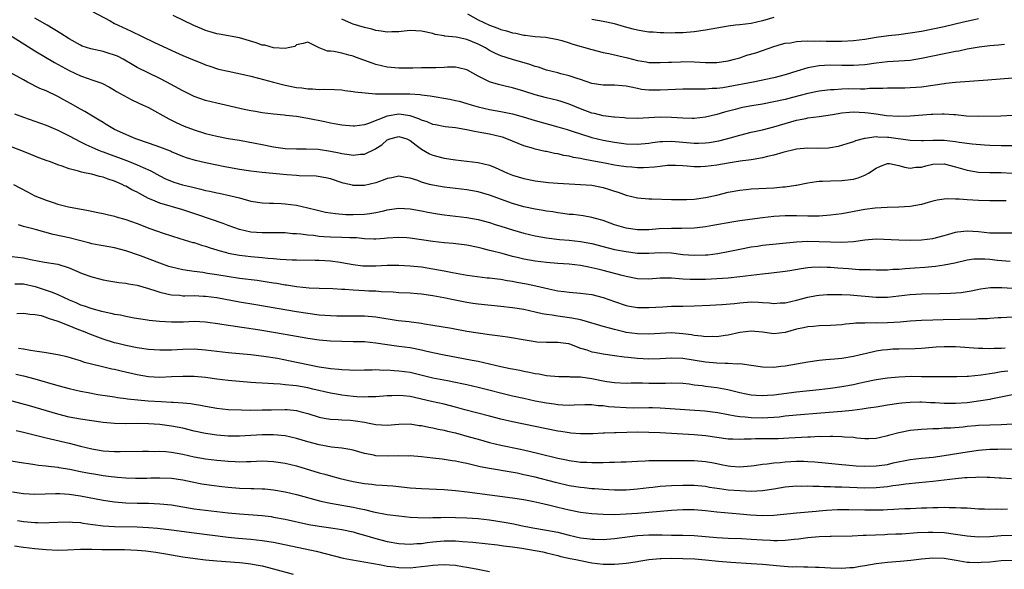
# Model space of a CAD drawing. Units: inches. Extents: x 2626370 to 2628000, y 1449000 to 1452000.
# Drawn here: x 2626834 to 2627008, y 1451235 to 1451332 of the extents above; entities that cross this region are included whole.
import ezdxf

# ---------------------------------------------------------------- set-up
doc = ezdxf.new("R2010")
doc.units = ezdxf.units.IN
doc.header["$MEASUREMENT"] = 0
doc.layers.add('LD26251449_2ft', color=26, linetype='Continuous')

msp = doc.modelspace()

# ---------------------------------------------------------------- linework, layer by layer
at = {"layer": 'LD26251449_2ft'}
for points, elevation in [([(2626847, 1451333.45), (2626850.23, 1451331.77), (2626851, 1451331.33), (2626851.64, 1451331), (2626853.94, 1451329.94), (2626855.87, 1451329), (2626858.03, 1451327.97), (2626861.75, 1451326.25), (2626863, 1451325.7), (2626865, 1451324.87), (2626866.34, 1451324.34), (2626867, 1451324.06), (2626867.77, 1451323.77), (2626869.29, 1451323.29), (2626871, 1451322.9), (2626873.68, 1451322.32), (2626875, 1451322.01), (2626876.31, 1451321.69), (2626878.98, 1451320.98), (2626881, 1451320.48), (2626883, 1451320.07), (2626883.98, 1451319.98), (2626885, 1451319.81), (2626885.82, 1451319.82), (2626887, 1451319.71), (2626887.76, 1451319.76), (2626889.69, 1451319.69), (2626891, 1451319.62), (2626891.53, 1451319.53), (2626893, 1451319.36), (2626893.29, 1451319.29), (2626895.08, 1451319.08), (2626896.93, 1451318.93), (2626898.91, 1451318.91), (2626899, 1451318.92), (2626901, 1451318.96), (2626902.94, 1451318.94), (2626904.8, 1451318.8), (2626905, 1451318.76), (2626906.56, 1451318.56), (2626909.99, 1451317.99), (2626911, 1451317.78), (2626911.62, 1451317.62), (2626913, 1451317.24), (2626913.75, 1451317), (2626915, 1451316.65), (2626917, 1451316.19), (2626919, 1451315.84), (2626921, 1451315.43), (2626922.89, 1451314.89), (2626925, 1451314.23), (2626929, 1451313.15), (2626930.63, 1451312.63), (2626931.68, 1451312.32), (2626933, 1451311.87), (2626935, 1451311.27), (2626937, 1451310.79), (2626939, 1451310.41), (2626941, 1451310.16), (2626943, 1451310.08), (2626945, 1451310.24), (2626945.65, 1451310.35), (2626947, 1451310.52), (2626947.45, 1451310.55), (2626949, 1451310.61), (2626951, 1451310.45), (2626953, 1451310.26), (2626953.74, 1451310.26), (2626955, 1451310.31), (2626955.61, 1451310.39), (2626957.31, 1451310.69), (2626958.91, 1451311.09), (2626961, 1451311.66), (2626963, 1451312.16), (2626965, 1451312.61), (2626967, 1451313.11), (2626971, 1451314.27), (2626972.62, 1451314.62), (2626973, 1451314.69), (2626975, 1451314.96), (2626977.32, 1451315.32), (2626979, 1451315.61), (2626980.3, 1451315.7), (2626981, 1451315.74), (2626983, 1451315.65), (2626983.59, 1451315.59), (2626985, 1451315.41), (2626986.86, 1451315.14), (2626989, 1451315), (2626991, 1451315.07), (2626994.67, 1451315.33), (2626995, 1451315.37), (2626996.61, 1451315.39), (2626997, 1451315.43), (2626998.7, 1451315.3), (2626999, 1451315.3), (2627000.91, 1451315.09), (2627003, 1451315), (2627006.94, 1451315.06), (2627009, 1451315.15)], 10594), ([(2627009, 1451321.67), (2627004.64, 1451321.36), (2626999, 1451320.91), (2626997.28, 1451320.72), (2626997, 1451320.71), (2626993, 1451320.1), (2626992.04, 1451320.04), (2626991, 1451319.96), (2626990.07, 1451319.93), (2626987.94, 1451319.94), (2626987, 1451319.9), (2626986.16, 1451319.84), (2626983.84, 1451319.84), (2626983, 1451319.78), (2626982.24, 1451319.76), (2626980.21, 1451319.79), (2626979, 1451319.76), (2626977.64, 1451319.64), (2626977, 1451319.63), (2626975.43, 1451319.43), (2626975, 1451319.38), (2626973, 1451318.99), (2626970.3, 1451318.3), (2626969, 1451317.95), (2626967, 1451317.5), (2626965, 1451317.13), (2626963.16, 1451316.84), (2626961.48, 1451316.52), (2626961, 1451316.41), (2626960.18, 1451316.18), (2626958.3, 1451315.7), (2626957, 1451315.29), (2626956.75, 1451315.25), (2626955, 1451314.81), (2626953, 1451314.6), (2626952.62, 1451314.62), (2626951, 1451314.65), (2626949, 1451314.79), (2626947, 1451314.81), (2626943, 1451314.59), (2626941, 1451314.64), (2626940.68, 1451314.68), (2626939, 1451314.8), (2626938.83, 1451314.83), (2626937, 1451315.06), (2626935.46, 1451315.46), (2626935, 1451315.54), (2626933, 1451316.27), (2626931, 1451317.1), (2626929.58, 1451317.58), (2626929, 1451317.75), (2626927, 1451318.21), (2626925, 1451318.73), (2626923, 1451319.39), (2626921, 1451319.96), (2626919.72, 1451320.28), (2626918.55, 1451320.55), (2626917.14, 1451321), (2626917, 1451321.05), (2626915, 1451322.06), (2626913.1, 1451323.1), (2626913, 1451323.17), (2626911.53, 1451323.53), (2626911, 1451323.62), (2626909.6, 1451323.6), (2626909, 1451323.55), (2626907.52, 1451323.52), (2626907, 1451323.49), (2626905, 1451323.49), (2626903.47, 1451323.47), (2626903, 1451323.45), (2626901.45, 1451323.45), (2626901, 1451323.44), (2626899, 1451323.63), (2626897, 1451324.11), (2626896.32, 1451324.32), (2626893.41, 1451325.41), (2626893, 1451325.55), (2626892.24, 1451325.76), (2626891, 1451326.08), (2626889.61, 1451326.39), (2626889, 1451326.45), (2626888.45, 1451326.45), (2626887, 1451327), (2626885, 1451328.01), (2626884.22, 1451327.78), (2626883, 1451327.54), (2626882.75, 1451327.25), (2626881.56, 1451327), (2626881, 1451326.92), (2626879, 1451327.01), (2626877.47, 1451327.47), (2626877, 1451327.5), (2626875.9, 1451327.9), (2626873, 1451328.79), (2626869.44, 1451329.44), (2626869, 1451329.5), (2626867.85, 1451329.85), (2626867, 1451330.09), (2626866.34, 1451330.34), (2626864.94, 1451330.94), (2626861.3, 1451332.7)], 10592), ([(2626913.11, 1451333), (2626915, 1451331.92), (2626917, 1451330.99), (2626918.47, 1451330.47), (2626919, 1451330.23), (2626919.99, 1451329.99), (2626921, 1451329.66), (2626921.59, 1451329.59), (2626923, 1451329.26), (2626923.25, 1451329.25), (2626925.02, 1451329.02), (2626926.88, 1451328.88), (2626929, 1451328.5), (2626929.68, 1451328.32), (2626931, 1451327.89), (2626931.65, 1451327.65), (2626935, 1451326.71), (2626937, 1451326.21), (2626938, 1451326), (2626941.24, 1451325.25), (2626943, 1451324.8), (2626944.56, 1451324.56), (2626945, 1451324.47), (2626947, 1451324.42), (2626948.49, 1451324.49), (2626949, 1451324.53), (2626950.56, 1451324.56), (2626951, 1451324.59), (2626953, 1451324.54), (2626955, 1451324.45), (2626957, 1451324.47), (2626959, 1451324.72), (2626960.08, 1451325), (2626961, 1451325.27), (2626962.28, 1451325.72), (2626963.83, 1451326.17), (2626965, 1451326.56), (2626967, 1451327.24), (2626968.35, 1451327.65), (2626969, 1451327.82), (2626969.93, 1451327.93), (2626971, 1451328.13), (2626971.79, 1451328.21), (2626973, 1451328.23), (2626974.21, 1451328.21), (2626975, 1451328.24), (2626976.22, 1451328.22), (2626979, 1451328.22), (2626981, 1451328.33), (2626983, 1451328.57), (2626985, 1451328.88), (2626987.17, 1451329.17), (2626989, 1451329.38), (2626991, 1451329.65), (2626993, 1451329.98), (2626995, 1451330.36), (2626997, 1451330.8), (2627000.4, 1451331.6), (2627002.03, 1451331.97), (2627003, 1451332.19)], 10588), ([(2627009, 1451309.77), (2627007, 1451309.77), (2627005, 1451309.85), (2627004.09, 1451309.91), (2627001.9, 1451310.1), (2626999.61, 1451310.39), (2626999, 1451310.49), (2626997, 1451310.72), (2626995, 1451310.74), (2626993.32, 1451310.68), (2626993, 1451310.64), (2626991, 1451310.72), (2626987.25, 1451311.25), (2626987, 1451311.27), (2626985.31, 1451311.31), (2626985, 1451311.35), (2626983.06, 1451311.06), (2626982.94, 1451311.06), (2626981.36, 1451310.64), (2626981, 1451310.47), (2626979.85, 1451310.15), (2626978.31, 1451309.69), (2626977, 1451309.43), (2626976.62, 1451309.38), (2626974.67, 1451309.33), (2626973, 1451309.38), (2626971, 1451309.18), (2626968.59, 1451308.59), (2626967, 1451308.12), (2626965.89, 1451307.89), (2626965, 1451307.66), (2626963.4, 1451307.4), (2626963, 1451307.32), (2626961.06, 1451307.06), (2626959, 1451306.75), (2626957, 1451306.41), (2626955, 1451306.15), (2626954.1, 1451306.1), (2626953, 1451306.1), (2626951.78, 1451306.22), (2626951, 1451306.24), (2626949.68, 1451306.32), (2626949, 1451306.34), (2626948.3, 1451306.3), (2626947, 1451306.17), (2626945.99, 1451306.01), (2626944.1, 1451305.9), (2626943, 1451305.91), (2626942.03, 1451306.03), (2626941, 1451306.1), (2626939.71, 1451306.29), (2626939, 1451306.41), (2626937.28, 1451306.72), (2626935, 1451307.17), (2626933.45, 1451307.45), (2626933, 1451307.55), (2626931.75, 1451307.75), (2626931, 1451307.94), (2626930.08, 1451308.08), (2626929, 1451308.35), (2626928.44, 1451308.44), (2626927, 1451308.76), (2626926.79, 1451308.79), (2626925, 1451309.2), (2626924.71, 1451309.29), (2626923, 1451309.77), (2626920.04, 1451311), (2626919.28, 1451311.28), (2626919, 1451311.37), (2626917, 1451311.85), (2626916.01, 1451312.01), (2626915, 1451312.21), (2626914.31, 1451312.31), (2626913, 1451312.59), (2626912.64, 1451312.64), (2626911, 1451312.95), (2626909.15, 1451313.15), (2626907.47, 1451313.47), (2626907, 1451313.54), (2626906.01, 1451314.01), (2626905, 1451314.29), (2626904.54, 1451314.54), (2626903, 1451315.06), (2626901, 1451315.35), (2626898.98, 1451315.02), (2626895.7, 1451313.7), (2626895, 1451313.49), (2626893.24, 1451313.24), (2626893, 1451313.23), (2626891, 1451313.39), (2626889.66, 1451313.66), (2626889, 1451313.77), (2626888.02, 1451314.02), (2626885, 1451314.62), (2626884.65, 1451314.65), (2626883, 1451314.92), (2626881.13, 1451315.13), (2626880.82, 1451315.18), (2626879, 1451315.36), (2626877, 1451315.6), (2626875.82, 1451315.82), (2626875, 1451315.94), (2626873.81, 1451316.19), (2626869, 1451317.26), (2626867, 1451317.76), (2626865, 1451318.47), (2626863, 1451319.44), (2626860.18, 1451321), (2626859, 1451321.63), (2626855, 1451323.59), (2626854.09, 1451324.09), (2626852.52, 1451325), (2626851.54, 1451325.54), (2626851, 1451325.76), (2626849.9, 1451326.1), (2626849, 1451326.4), (2626846.83, 1451326.83), (2626845.33, 1451327.33), (2626845, 1451327.47), (2626843, 1451328.61), (2626841.55, 1451329.55), (2626839.17, 1451331), (2626837, 1451332.27)], 10596), ([(2627007.59, 1451327.59), (2627006.53, 1451327.47), (2627005, 1451327.36), (2627003.14, 1451327.14), (2627001, 1451326.77), (2626999.54, 1451326.46), (2626999, 1451326.37), (2626997.88, 1451326.12), (2626997, 1451325.95), (2626993, 1451325.12), (2626991, 1451324.82), (2626989, 1451324.68), (2626987, 1451324.55), (2626985, 1451324.32), (2626983, 1451324.03), (2626981.98, 1451323.98), (2626981, 1451323.89), (2626979.92, 1451323.92), (2626979, 1451323.91), (2626977, 1451323.96), (2626975.9, 1451323.9), (2626975, 1451323.87), (2626973.61, 1451323.61), (2626973, 1451323.53), (2626971.07, 1451322.93), (2626969, 1451322.25), (2626967, 1451321.72), (2626963.37, 1451321), (2626959, 1451320.18), (2626958.01, 1451320.01), (2626957, 1451319.89), (2626956.13, 1451319.87), (2626955, 1451319.76), (2626954.22, 1451319.78), (2626951, 1451319.74), (2626949.71, 1451319.71), (2626948.37, 1451319.63), (2626947, 1451319.57), (2626945.57, 1451319.57), (2626945, 1451319.59), (2626943.71, 1451319.71), (2626943, 1451319.85), (2626941.88, 1451320.12), (2626941, 1451320.27), (2626940.32, 1451320.32), (2626939, 1451320.46), (2626937, 1451320.46), (2626935, 1451320.75), (2626933, 1451321.43), (2626932.39, 1451321.61), (2626931, 1451322.1), (2626929.55, 1451322.45), (2626929, 1451322.6), (2626927, 1451323.11), (2626925.6, 1451323.6), (2626925, 1451323.75), (2626924.07, 1451324.07), (2626921, 1451324.99), (2626919, 1451325.61), (2626918.03, 1451326.03), (2626917, 1451326.54), (2626916.26, 1451327), (2626915.45, 1451327.45), (2626915, 1451327.66), (2626913, 1451328.48), (2626911.11, 1451328.89), (2626909.09, 1451329.09), (2626909, 1451329.13), (2626907.39, 1451329.39), (2626907, 1451329.52), (2626905, 1451329.96), (2626904.04, 1451330.04), (2626903, 1451330.05), (2626901.98, 1451329.98), (2626901, 1451329.84), (2626899.81, 1451329.81), (2626899, 1451329.75), (2626897.94, 1451329.94), (2626897, 1451330.06), (2626896.28, 1451330.28), (2626895, 1451330.61), (2626893, 1451331.16), (2626892.68, 1451331.32), (2626891, 1451332.05)], 10590), ([(2626967, 1451332.34), (2626965, 1451331.78), (2626963, 1451331.31), (2626961, 1451331.07), (2626960.24, 1451331), (2626959, 1451330.86), (2626957, 1451330.51), (2626955, 1451330.14), (2626953, 1451329.86), (2626951, 1451329.69), (2626949.67, 1451329.67), (2626949, 1451329.63), (2626947.67, 1451329.67), (2626947, 1451329.66), (2626945.75, 1451329.75), (2626945, 1451329.79), (2626943.95, 1451329.95), (2626943, 1451330.11), (2626942.28, 1451330.28), (2626940.72, 1451330.72), (2626939, 1451331.25), (2626937, 1451331.68), (2626935, 1451332.01)], 10586), ([(2626833.01, 1451329), (2626837, 1451326.52), (2626840.43, 1451324.43), (2626841.72, 1451323.72), (2626843, 1451323.03), (2626845, 1451322.11), (2626846.39, 1451321.61), (2626847, 1451321.42), (2626848.79, 1451320.79), (2626850.09, 1451320.09), (2626851, 1451319.58), (2626851.35, 1451319.35), (2626851.98, 1451319), (2626852.61, 1451318.61), (2626853.91, 1451317.91), (2626855.28, 1451317.28), (2626855.94, 1451317), (2626857, 1451316.5), (2626860.53, 1451314.53), (2626861, 1451314.31), (2626861.86, 1451313.86), (2626863.27, 1451313.27), (2626865, 1451312.62), (2626867, 1451311.98), (2626869, 1451311.48), (2626871, 1451311.1), (2626873, 1451310.78), (2626875.72, 1451310.28), (2626877, 1451310), (2626879, 1451309.61), (2626880.63, 1451309.37), (2626881, 1451309.32), (2626883, 1451309.23), (2626884.74, 1451309.26), (2626886.83, 1451309.17), (2626889, 1451308.85), (2626890.55, 1451308.55), (2626891, 1451308.44), (2626892.28, 1451308.28), (2626893, 1451308.12), (2626894.29, 1451308.29), (2626895, 1451308.32), (2626896.82, 1451309.18), (2626897, 1451309.29), (2626898.04, 1451309.96), (2626899, 1451310.81), (2626899.46, 1451311), (2626901, 1451311.45), (2626902.44, 1451311), (2626903, 1451310.75), (2626904.07, 1451309.93), (2626905, 1451309.19), (2626906.4, 1451308.4), (2626907, 1451308.14), (2626909, 1451307.61), (2626911, 1451307.31), (2626913, 1451307.1), (2626915, 1451306.87), (2626917, 1451306.38), (2626917.99, 1451305.99), (2626920.16, 1451305), (2626921, 1451304.65), (2626923, 1451304.02), (2626925, 1451303.64), (2626927.36, 1451303.36), (2626929, 1451303.22), (2626931, 1451303.1), (2626932.99, 1451303.01), (2626935, 1451302.85), (2626937, 1451302.45), (2626938.11, 1451302.11), (2626939, 1451301.79), (2626939.61, 1451301.61), (2626941, 1451301.11), (2626943, 1451300.64), (2626945, 1451300.47), (2626945.53, 1451300.47), (2626949, 1451300.36), (2626951, 1451300.32), (2626951.64, 1451300.36), (2626953, 1451300.42), (2626955, 1451300.69), (2626957, 1451301.13), (2626959, 1451301.62), (2626961, 1451302), (2626962.11, 1451302.11), (2626963, 1451302.22), (2626967, 1451302.42), (2626968.57, 1451302.57), (2626969, 1451302.59), (2626970.86, 1451302.86), (2626971, 1451302.87), (2626973, 1451303.27), (2626974.49, 1451303.51), (2626975, 1451303.57), (2626975.57, 1451303.57), (2626977, 1451303.64), (2626979, 1451303.68), (2626981, 1451303.93), (2626981.83, 1451304.17), (2626983, 1451304.61), (2626983.69, 1451305), (2626985, 1451305.85), (2626985.8, 1451306.2), (2626987, 1451306.69), (2626987.33, 1451306.67), (2626989, 1451306.34), (2626990.01, 1451306.01), (2626991, 1451305.88), (2626991.98, 1451306.02), (2626993, 1451306.06), (2626993.74, 1451306.26), (2626995, 1451306.54), (2626997, 1451306.6), (2626999, 1451306.1), (2627001, 1451305.51), (2627003, 1451305.18), (2627005, 1451305.09), (2627007, 1451305.07), (2627008.96, 1451304.96)], 10598), ([(2627007.88, 1451300.12), (2627005, 1451300.12), (2627003, 1451300.15), (2627001, 1451300.26), (2626999.6, 1451300.4), (2626999, 1451300.4), (2626997.53, 1451300.47), (2626997, 1451300.42), (2626995.76, 1451300.24), (2626995, 1451300.05), (2626994.19, 1451299.81), (2626993, 1451299.49), (2626991, 1451299.13), (2626989, 1451298.98), (2626986.93, 1451298.93), (2626984.82, 1451298.82), (2626983, 1451298.59), (2626979, 1451297.84), (2626977, 1451297.56), (2626975, 1451297.43), (2626973, 1451297.44), (2626971, 1451297.47), (2626969, 1451297.45), (2626967, 1451297.33), (2626965, 1451297.1), (2626961, 1451296.59), (2626959.62, 1451296.38), (2626956.25, 1451295.75), (2626955, 1451295.52), (2626954.54, 1451295.46), (2626953, 1451295.31), (2626950.74, 1451295.26), (2626949, 1451295.27), (2626946.84, 1451295.16), (2626945, 1451295), (2626943, 1451294.99), (2626941, 1451295.3), (2626939, 1451295.9), (2626937, 1451296.62), (2626935.63, 1451297), (2626935, 1451297.2), (2626933.47, 1451297.47), (2626931.69, 1451297.69), (2626931, 1451297.73), (2626929.9, 1451297.9), (2626929, 1451298), (2626928.15, 1451298.15), (2626927, 1451298.32), (2626926.43, 1451298.43), (2626925, 1451298.66), (2626923, 1451299.06), (2626921, 1451299.64), (2626917, 1451301.1), (2626915, 1451301.71), (2626913, 1451302.06), (2626911, 1451302.26), (2626909, 1451302.49), (2626907, 1451302.86), (2626906.43, 1451303), (2626905, 1451303.4), (2626904.34, 1451303.66), (2626903, 1451304.1), (2626902.21, 1451304.21), (2626901, 1451304.45), (2626899.82, 1451304.18), (2626899, 1451304.02), (2626898.28, 1451303.72), (2626897, 1451303.28), (2626895, 1451302.82), (2626893, 1451302.83), (2626892.85, 1451302.85), (2626891.23, 1451303.23), (2626889, 1451303.97), (2626888.18, 1451304.18), (2626886.47, 1451304.47), (2626883.49, 1451304.51), (2626883, 1451304.56), (2626881.31, 1451304.69), (2626877, 1451305.1), (2626875, 1451305.33), (2626873, 1451305.64), (2626870.13, 1451306.13), (2626869, 1451306.36), (2626867, 1451306.77), (2626865.22, 1451307.22), (2626863.69, 1451307.69), (2626863, 1451307.92), (2626861, 1451308.75), (2626860.83, 1451308.83), (2626859, 1451309.56), (2626858.15, 1451309.85), (2626857, 1451310.26), (2626854.77, 1451311), (2626853.53, 1451311.53), (2626853, 1451311.75), (2626851, 1451312.68), (2626850.4, 1451313), (2626849.54, 1451313.54), (2626849, 1451313.86), (2626848.31, 1451314.31), (2626847.11, 1451315), (2626845.8, 1451315.8), (2626845, 1451316.22), (2626843.24, 1451317.24), (2626841.95, 1451317.95), (2626841, 1451318.49), (2626839, 1451319.43), (2626837.88, 1451319.88), (2626835.7, 1451321), (2626835, 1451321.37), (2626831.36, 1451323.36)], 10600), ([(2626833.4, 1451315.4), (2626835, 1451314.8), (2626837, 1451314.13), (2626839, 1451313.41), (2626841, 1451312.54), (2626843, 1451311.55), (2626843.99, 1451311), (2626845, 1451310.49), (2626845.97, 1451310.03), (2626847, 1451309.52), (2626848.19, 1451309), (2626848.77, 1451308.77), (2626849, 1451308.7), (2626850.23, 1451308.23), (2626851.71, 1451307.71), (2626853.58, 1451307), (2626855, 1451306.44), (2626856.05, 1451305.95), (2626857.38, 1451305.38), (2626859, 1451304.48), (2626859.99, 1451303.99), (2626861, 1451303.56), (2626861.41, 1451303.41), (2626862.95, 1451302.95), (2626864.56, 1451302.56), (2626865, 1451302.44), (2626866.17, 1451302.17), (2626867, 1451301.94), (2626867.78, 1451301.78), (2626869, 1451301.49), (2626869.43, 1451301.43), (2626871.45, 1451301), (2626873, 1451300.61), (2626873.55, 1451300.45), (2626875, 1451300.07), (2626877, 1451299.74), (2626878.29, 1451299.71), (2626879, 1451299.67), (2626880.35, 1451299.65), (2626881, 1451299.61), (2626883, 1451299.35), (2626885, 1451298.87), (2626886.5, 1451298.5), (2626888.14, 1451298.14), (2626889.86, 1451297.86), (2626891.71, 1451297.71), (2626893, 1451297.69), (2626895, 1451297.76), (2626895.9, 1451297.9), (2626897, 1451298.04), (2626898.37, 1451298.37), (2626899, 1451298.5), (2626901, 1451298.8), (2626903, 1451298.72), (2626905, 1451298.37), (2626906.12, 1451298.12), (2626907.82, 1451297.82), (2626909, 1451297.64), (2626913, 1451297.17), (2626915, 1451296.82), (2626917, 1451296.3), (2626917.97, 1451295.97), (2626919, 1451295.66), (2626921, 1451294.99), (2626923, 1451294.4), (2626925, 1451293.96), (2626927, 1451293.61), (2626929.29, 1451293.29), (2626931, 1451293.16), (2626933, 1451292.97), (2626935, 1451292.6), (2626937.85, 1451291.85), (2626939, 1451291.57), (2626941, 1451291.17), (2626943, 1451290.91), (2626945, 1451290.91), (2626947.02, 1451291.02), (2626949, 1451290.94), (2626951, 1451290.69), (2626953, 1451290.53), (2626955, 1451290.6), (2626955.37, 1451290.63), (2626957.16, 1451290.84), (2626959, 1451291.18), (2626961, 1451291.61), (2626963, 1451292), (2626964.15, 1451292.15), (2626965, 1451292.29), (2626971, 1451292.89), (2626973, 1451292.99), (2626975, 1451292.96), (2626977, 1451292.88), (2626979, 1451292.85), (2626981, 1451292.98), (2626983, 1451293.27), (2626985, 1451293.4), (2626989, 1451293.22), (2626991, 1451293.2), (2626993, 1451293.25), (2626995, 1451293.49), (2626997, 1451294), (2626997.77, 1451294.23), (2626999, 1451294.58), (2626999.35, 1451294.65), (2627001, 1451294.85), (2627003, 1451294.73), (2627005, 1451294.5), (2627005.53, 1451294.47), (2627007.55, 1451294.45), (2627009, 1451294.49)], 10602), ([(2627008.58, 1451289.42), (2627006.38, 1451289.62), (2627005, 1451289.77), (2627004.16, 1451289.84), (2627003, 1451289.87), (2627002.18, 1451289.82), (2627001, 1451289.67), (2626998.84, 1451289.16), (2626997, 1451288.79), (2626995.44, 1451288.56), (2626993.6, 1451288.4), (2626991.73, 1451288.27), (2626990.12, 1451288.12), (2626989, 1451288.05), (2626987.98, 1451288.02), (2626987, 1451287.94), (2626985.92, 1451287.92), (2626985, 1451287.92), (2626983.97, 1451287.97), (2626983, 1451287.96), (2626982.04, 1451287.96), (2626980.14, 1451288.14), (2626978.27, 1451288.27), (2626977, 1451288.4), (2626976.4, 1451288.4), (2626975, 1451288.46), (2626973.61, 1451288.39), (2626973, 1451288.32), (2626971.83, 1451288.17), (2626969.8, 1451287.8), (2626969, 1451287.68), (2626966.62, 1451287.38), (2626965, 1451287.2), (2626961, 1451286.71), (2626959, 1451286.51), (2626957, 1451286.38), (2626955, 1451286.28), (2626953, 1451286.25), (2626952.26, 1451286.26), (2626951, 1451286.35), (2626950.37, 1451286.37), (2626949, 1451286.53), (2626948.5, 1451286.5), (2626947, 1451286.51), (2626945, 1451286.35), (2626943, 1451286.41), (2626941, 1451286.81), (2626940.32, 1451287), (2626937, 1451287.85), (2626936.06, 1451288.06), (2626935, 1451288.34), (2626934.43, 1451288.43), (2626933, 1451288.72), (2626931, 1451288.94), (2626929, 1451289.09), (2626927, 1451289.26), (2626925, 1451289.5), (2626923, 1451289.85), (2626921.86, 1451290.14), (2626921, 1451290.34), (2626919.18, 1451290.82), (2626917.3, 1451291.3), (2626917, 1451291.39), (2626915.71, 1451291.71), (2626915, 1451291.91), (2626913, 1451292.32), (2626910.59, 1451292.59), (2626909, 1451292.71), (2626907, 1451292.95), (2626903, 1451293.53), (2626902.41, 1451293.59), (2626901, 1451293.68), (2626899, 1451293.55), (2626898.52, 1451293.48), (2626897, 1451293.37), (2626896.64, 1451293.36), (2626895, 1451293.42), (2626893.58, 1451293.58), (2626892.41, 1451293.59), (2626891, 1451293.67), (2626889, 1451293.73), (2626887.8, 1451293.8), (2626887, 1451293.86), (2626886.01, 1451293.99), (2626885, 1451294.07), (2626883.76, 1451294.24), (2626883, 1451294.3), (2626882.33, 1451294.33), (2626881, 1451294.46), (2626879, 1451294.48), (2626877.54, 1451294.46), (2626877, 1451294.47), (2626875, 1451294.62), (2626873, 1451295.05), (2626871, 1451295.76), (2626870.12, 1451296.12), (2626865.66, 1451297.66), (2626863, 1451298.53), (2626859, 1451299.71), (2626857.75, 1451300.25), (2626857, 1451300.54), (2626855.39, 1451301.39), (2626855, 1451301.61), (2626854.06, 1451302.07), (2626853, 1451302.67), (2626852.77, 1451302.77), (2626852.32, 1451303), (2626851, 1451303.57), (2626849.91, 1451303.91), (2626849, 1451304.26), (2626848.38, 1451304.38), (2626847, 1451304.78), (2626846.02, 1451305), (2626845.16, 1451305.16), (2626844.66, 1451305.34), (2626843, 1451305.76), (2626841.79, 1451306.21), (2626841, 1451306.44), (2626840.59, 1451306.59), (2626839.54, 1451307), (2626839.14, 1451307.14), (2626837.7, 1451307.7), (2626837, 1451307.96), (2626836.27, 1451308.27), (2626835, 1451308.76), (2626833, 1451309.57)], 10604), ([(2626833.21, 1451303), (2626835.67, 1451301.67), (2626837, 1451301.01), (2626839, 1451300.2), (2626840.21, 1451299.79), (2626841, 1451299.55), (2626842.92, 1451299.08), (2626846.42, 1451298.42), (2626848.06, 1451298.06), (2626849, 1451297.86), (2626849.68, 1451297.68), (2626851, 1451297.39), (2626851.29, 1451297.29), (2626853, 1451296.83), (2626855, 1451296.11), (2626857.24, 1451295.24), (2626859.56, 1451294.44), (2626862.51, 1451293.49), (2626863.24, 1451293.24), (2626864.8, 1451292.8), (2626865, 1451292.76), (2626866.32, 1451292.32), (2626867, 1451292.16), (2626867.85, 1451291.85), (2626869, 1451291.5), (2626869.37, 1451291.37), (2626870.71, 1451291), (2626871, 1451290.92), (2626873, 1451290.54), (2626875, 1451290.3), (2626877, 1451290.12), (2626877.98, 1451290.02), (2626879, 1451289.95), (2626880.16, 1451289.84), (2626882.26, 1451289.74), (2626883, 1451289.72), (2626886.3, 1451289.7), (2626887, 1451289.67), (2626889, 1451289.54), (2626890.71, 1451289.29), (2626891, 1451289.27), (2626893, 1451288.89), (2626894.69, 1451288.69), (2626895, 1451288.66), (2626897, 1451288.66), (2626899, 1451288.77), (2626901, 1451288.81), (2626903, 1451288.7), (2626905, 1451288.47), (2626907, 1451288.16), (2626909, 1451287.81), (2626910.49, 1451287.51), (2626913.05, 1451287.05), (2626914.81, 1451286.81), (2626916.59, 1451286.59), (2626917, 1451286.56), (2626918.36, 1451286.36), (2626919, 1451286.3), (2626920.1, 1451286.1), (2626921, 1451285.97), (2626921.81, 1451285.81), (2626923.5, 1451285.5), (2626925.14, 1451285.14), (2626927.4, 1451284.6), (2626929, 1451284.26), (2626930.14, 1451284.14), (2626931, 1451284.02), (2626933, 1451283.88), (2626935, 1451283.62), (2626937, 1451283.11), (2626939, 1451282.38), (2626941, 1451281.7), (2626941.59, 1451281.59), (2626943, 1451281.34), (2626945, 1451281.33), (2626947.49, 1451281.49), (2626949, 1451281.55), (2626951, 1451281.56), (2626953, 1451281.61), (2626955.74, 1451281.74), (2626957.86, 1451281.86), (2626960.06, 1451282.06), (2626961, 1451282.19), (2626963, 1451282.34), (2626964.3, 1451282.3), (2626965, 1451282.24), (2626966.17, 1451282.17), (2626967, 1451282.06), (2626968.14, 1451282.14), (2626969, 1451282.18), (2626971, 1451282.65), (2626973, 1451283.19), (2626974.54, 1451283.46), (2626975, 1451283.53), (2626976.37, 1451283.63), (2626977, 1451283.65), (2626977.63, 1451283.63), (2626979, 1451283.64), (2626980.42, 1451283.58), (2626985, 1451283.15), (2626987, 1451283.17), (2626991, 1451283.63), (2626993, 1451283.76), (2626996.18, 1451283.82), (2626998.12, 1451283.88), (2626999.99, 1451284.01), (2627001.73, 1451284.27), (2627003.39, 1451284.61), (2627005.14, 1451284.86), (2627007.12, 1451284.88), (2627009, 1451284.75)], 10606), ([(2627009, 1451279.62), (2627007, 1451279.55), (2627006.5, 1451279.5), (2627005, 1451279.43), (2627004.62, 1451279.38), (2627003, 1451279.33), (2627002.69, 1451279.31), (2626996.83, 1451279.17), (2626995, 1451279.12), (2626993, 1451279.04), (2626991, 1451278.93), (2626989.22, 1451278.78), (2626987, 1451278.63), (2626985, 1451278.59), (2626983.37, 1451278.63), (2626983, 1451278.6), (2626981.43, 1451278.57), (2626981, 1451278.51), (2626979.6, 1451278.4), (2626979, 1451278.32), (2626977, 1451278.2), (2626975, 1451278.13), (2626973.99, 1451278.01), (2626973, 1451277.96), (2626972.24, 1451277.76), (2626971, 1451277.52), (2626969, 1451276.97), (2626967, 1451276.74), (2626965, 1451276.99), (2626963, 1451277.18), (2626961, 1451276.95), (2626959, 1451276.5), (2626958.43, 1451276.43), (2626957, 1451276.19), (2626956.22, 1451276.22), (2626955, 1451276.18), (2626954.3, 1451276.3), (2626953, 1451276.43), (2626952.52, 1451276.52), (2626951, 1451276.73), (2626949, 1451276.87), (2626947, 1451276.8), (2626945, 1451276.68), (2626943, 1451276.69), (2626941, 1451276.96), (2626940.84, 1451277), (2626939, 1451277.46), (2626938.33, 1451277.67), (2626937, 1451278.02), (2626933.61, 1451279), (2626933, 1451279.16), (2626931.49, 1451279.49), (2626929, 1451279.81), (2626928, 1451280), (2626927, 1451280.11), (2626926.24, 1451280.24), (2626925, 1451280.54), (2626923, 1451280.97), (2626921, 1451281.3), (2626919, 1451281.54), (2626915, 1451281.91), (2626914.06, 1451282.06), (2626913, 1451282.2), (2626910.67, 1451282.67), (2626908.96, 1451283.03), (2626907, 1451283.4), (2626905, 1451283.69), (2626904.24, 1451283.76), (2626903, 1451283.86), (2626901, 1451283.94), (2626900.02, 1451284.02), (2626897.89, 1451284.11), (2626897, 1451284.2), (2626895.76, 1451284.24), (2626895, 1451284.3), (2626893, 1451284.38), (2626891.51, 1451284.49), (2626891, 1451284.5), (2626889.4, 1451284.6), (2626887, 1451284.68), (2626885.23, 1451284.77), (2626883, 1451285), (2626881.27, 1451285.27), (2626881, 1451285.3), (2626879.56, 1451285.56), (2626879, 1451285.64), (2626877.83, 1451285.83), (2626876.08, 1451286.08), (2626873, 1451286.46), (2626870.8, 1451286.8), (2626869, 1451287.11), (2626867.34, 1451287.34), (2626866.52, 1451287.48), (2626865, 1451287.66), (2626864.21, 1451287.79), (2626863, 1451287.96), (2626861, 1451288.44), (2626860.57, 1451288.57), (2626859, 1451289.13), (2626855.58, 1451290.42), (2626853, 1451291.31), (2626851, 1451291.82), (2626849, 1451292.18), (2626848.32, 1451292.32), (2626847, 1451292.56), (2626846.67, 1451292.67), (2626843, 1451293.6), (2626840.21, 1451294.21), (2626837.29, 1451295), (2626836.87, 1451295.13), (2626835, 1451295.62), (2626834.1, 1451295.9)], 10608), ([(2626833, 1451290.31), (2626835, 1451290.06), (2626836.23, 1451289.77), (2626838.66, 1451289.34), (2626841, 1451288.96), (2626843, 1451288.31), (2626845.31, 1451287.31), (2626847, 1451286.72), (2626848.36, 1451286.36), (2626849, 1451286.2), (2626850.01, 1451286.01), (2626851.74, 1451285.74), (2626853, 1451285.6), (2626853.48, 1451285.49), (2626855, 1451285.26), (2626857, 1451284.7), (2626858.26, 1451284.26), (2626859, 1451284.04), (2626860.23, 1451283.77), (2626861, 1451283.57), (2626862.51, 1451283.49), (2626863, 1451283.42), (2626863.4, 1451283.4), (2626865, 1451283.43), (2626866.64, 1451283.36), (2626867, 1451283.33), (2626869, 1451283.08), (2626873, 1451282.37), (2626875.89, 1451281.89), (2626883, 1451280.64), (2626885, 1451280.32), (2626887, 1451280.06), (2626889, 1451279.91), (2626890.12, 1451279.88), (2626891, 1451279.87), (2626893, 1451279.89), (2626895, 1451279.88), (2626897, 1451279.69), (2626900.92, 1451279.08), (2626902.86, 1451278.86), (2626903.2, 1451278.8), (2626905, 1451278.57), (2626905.53, 1451278.47), (2626907, 1451278.25), (2626910.3, 1451277.7), (2626913, 1451277.21), (2626915, 1451276.88), (2626917, 1451276.59), (2626918.41, 1451276.41), (2626920.16, 1451276.16), (2626923.58, 1451275.58), (2626925, 1451275.36), (2626925.33, 1451275.33), (2626927, 1451275.24), (2626929, 1451275.26), (2626930.87, 1451275), (2626931.03, 1451274.97), (2626933, 1451274.21), (2626934.12, 1451273.88), (2626935, 1451273.57), (2626935.47, 1451273.47), (2626937, 1451273.2), (2626939, 1451272.92), (2626940.68, 1451272.68), (2626941.38, 1451272.62), (2626943, 1451272.43), (2626945, 1451272.31), (2626947, 1451272.38), (2626949, 1451272.51), (2626951, 1451272.42), (2626955, 1451271.77), (2626957, 1451271.61), (2626958.45, 1451271.55), (2626959, 1451271.57), (2626960.56, 1451271.44), (2626961, 1451271.47), (2626961.46, 1451271.46), (2626963, 1451271.2), (2626965, 1451270.9), (2626967, 1451270.87), (2626968.25, 1451271), (2626969, 1451271.08), (2626973, 1451271.78), (2626975, 1451272.08), (2626976.18, 1451272.18), (2626977.66, 1451272.34), (2626979, 1451272.45), (2626981, 1451272.76), (2626982.01, 1451273), (2626982.79, 1451273.21), (2626983.31, 1451273.31), (2626985, 1451273.72), (2626986.11, 1451273.89), (2626987, 1451273.98), (2626987.95, 1451274.05), (2626989, 1451274.1), (2626991.85, 1451274.15), (2626993, 1451274.2), (2626995.58, 1451274.42), (2626997, 1451274.51), (2626999, 1451274.51), (2627003, 1451274.2), (2627003.79, 1451274.21), (2627005, 1451274.16), (2627005.79, 1451274.21), (2627007, 1451274.22), (2627007.74, 1451274.26)], 10610), ([(2626833.48, 1451285.48), (2626835, 1451285.53), (2626837.04, 1451285.04), (2626840.04, 1451284.04), (2626841, 1451283.61), (2626843, 1451282.67), (2626844.2, 1451282.2), (2626845, 1451281.83), (2626845.65, 1451281.65), (2626847, 1451281.15), (2626848.71, 1451280.71), (2626849, 1451280.62), (2626850.36, 1451280.36), (2626851, 1451280.19), (2626852.03, 1451280.03), (2626853, 1451279.82), (2626854.45, 1451279.55), (2626856.82, 1451279.18), (2626857.12, 1451279.12), (2626858.94, 1451278.94), (2626861, 1451278.81), (2626863.15, 1451278.85), (2626865, 1451278.93), (2626867, 1451278.85), (2626869.52, 1451278.49), (2626871, 1451278.23), (2626871.87, 1451278.13), (2626873, 1451277.95), (2626874.21, 1451277.79), (2626876.58, 1451277.42), (2626881, 1451276.67), (2626885, 1451275.96), (2626887, 1451275.67), (2626889, 1451275.49), (2626891, 1451275.4), (2626893, 1451275.38), (2626895, 1451275.34), (2626897, 1451275.13), (2626899, 1451274.82), (2626901, 1451274.56), (2626903, 1451274.28), (2626905, 1451273.87), (2626905.71, 1451273.71), (2626907, 1451273.4), (2626909, 1451272.99), (2626912.39, 1451272.39), (2626913.92, 1451272.08), (2626915, 1451271.88), (2626919, 1451270.98), (2626920.64, 1451270.64), (2626921, 1451270.55), (2626922.3, 1451270.3), (2626923, 1451270.13), (2626923.96, 1451269.96), (2626925, 1451269.73), (2626925.65, 1451269.65), (2626927, 1451269.4), (2626929.2, 1451269.2), (2626931, 1451269.19), (2626931.16, 1451269.16), (2626933, 1451269.12), (2626935, 1451268.87), (2626937, 1451268.47), (2626937.65, 1451268.35), (2626939, 1451268.15), (2626941, 1451268.05), (2626941.92, 1451268.08), (2626943, 1451268.07), (2626943.92, 1451268.08), (2626945, 1451268.04), (2626947.96, 1451268.04), (2626949, 1451268.09), (2626951, 1451268.01), (2626952.11, 1451267.89), (2626953, 1451267.76), (2626954.39, 1451267.61), (2626955, 1451267.52), (2626957, 1451267.3), (2626958.94, 1451266.94), (2626961, 1451266.41), (2626962.16, 1451266.16), (2626963, 1451265.99), (2626963.91, 1451265.91), (2626965, 1451265.86), (2626965.9, 1451265.9), (2626967, 1451265.98), (2626971, 1451266.49), (2626975, 1451266.93), (2626977, 1451267.18), (2626979, 1451267.46), (2626981, 1451267.81), (2626981.98, 1451268.02), (2626983, 1451268.26), (2626985, 1451268.67), (2626987, 1451268.97), (2626989, 1451269.17), (2626991.24, 1451269.24), (2626993, 1451269.21), (2626993.22, 1451269.22), (2626995, 1451269.18), (2626995.2, 1451269.2), (2626997, 1451269.18), (2626999, 1451269.21), (2626999.2, 1451269.2), (2627001, 1451269.27), (2627001.27, 1451269.27), (2627003.48, 1451269.48), (2627005, 1451269.75), (2627005.86, 1451269.86), (2627007, 1451270.08), (2627008.18, 1451270.18)], 10612), ([(2627009, 1451265.96), (2627005.2, 1451265.2), (2627005, 1451265.15), (2627003, 1451264.84), (2627001, 1451264.59), (2626999, 1451264.45), (2626998.45, 1451264.45), (2626997, 1451264.47), (2626995.41, 1451264.59), (2626994.6, 1451264.6), (2626993, 1451264.7), (2626992.67, 1451264.67), (2626991, 1451264.64), (2626989.51, 1451264.49), (2626989, 1451264.43), (2626987, 1451264.15), (2626985, 1451263.83), (2626983.63, 1451263.63), (2626982.55, 1451263.45), (2626980.77, 1451263.23), (2626978.95, 1451263.05), (2626975.27, 1451262.73), (2626971, 1451262.39), (2626969, 1451262.2), (2626967.93, 1451262.07), (2626967, 1451261.99), (2626965.94, 1451261.94), (2626965, 1451261.87), (2626963, 1451261.92), (2626961.95, 1451262.05), (2626961, 1451262.13), (2626960.22, 1451262.22), (2626959, 1451262.48), (2626957.17, 1451262.83), (2626954.89, 1451263.11), (2626947, 1451263.61), (2626945.67, 1451263.67), (2626945, 1451263.68), (2626942.34, 1451263.66), (2626941, 1451263.67), (2626939, 1451263.8), (2626937.9, 1451263.9), (2626937, 1451264.04), (2626936.07, 1451264.07), (2626935, 1451264.21), (2626933.77, 1451264.23), (2626931.86, 1451264.14), (2626931, 1451264.12), (2626929.86, 1451264.14), (2626929, 1451264.21), (2626928.33, 1451264.33), (2626927, 1451264.49), (2626925, 1451264.88), (2626923, 1451265.31), (2626921, 1451265.77), (2626915, 1451267.25), (2626913, 1451267.72), (2626912.09, 1451267.91), (2626911, 1451268.16), (2626909.57, 1451268.43), (2626907, 1451268.94), (2626903.73, 1451269.73), (2626903, 1451269.89), (2626901, 1451270.17), (2626900.2, 1451270.2), (2626899, 1451270.31), (2626898.29, 1451270.29), (2626897, 1451270.36), (2626896.32, 1451270.32), (2626895, 1451270.32), (2626893, 1451270.26), (2626892.33, 1451270.33), (2626891, 1451270.36), (2626890.45, 1451270.45), (2626889, 1451270.58), (2626888.64, 1451270.64), (2626887, 1451270.86), (2626885, 1451271.25), (2626881.92, 1451271.92), (2626879.65, 1451272.35), (2626877.26, 1451272.74), (2626875, 1451273.03), (2626873, 1451273.21), (2626871, 1451273.36), (2626869, 1451273.58), (2626867, 1451273.86), (2626865, 1451274.02), (2626863, 1451273.95), (2626861, 1451273.81), (2626859, 1451273.81), (2626857, 1451273.96), (2626855, 1451274.25), (2626853, 1451274.66), (2626851.61, 1451275), (2626851, 1451275.15), (2626849, 1451275.75), (2626846.64, 1451276.64), (2626845.82, 1451277), (2626844.45, 1451277.55), (2626843, 1451278.11), (2626841.11, 1451278.89), (2626839.39, 1451279.39), (2626839, 1451279.59), (2626838.15, 1451279.85), (2626837, 1451280.04), (2626836.11, 1451280.11), (2626835, 1451280.27), (2626833.79, 1451280.21)], 10614), ([(2627009, 1451260.85), (2627007, 1451260.7), (2627005, 1451260.66), (2627003, 1451260.58), (2627002.52, 1451260.53), (2627001, 1451260.4), (2627000.32, 1451260.32), (2626998.13, 1451260.13), (2626997, 1451260.09), (2626996.03, 1451260.03), (2626995, 1451260.01), (2626993, 1451259.9), (2626991, 1451259.68), (2626989, 1451259.3), (2626987.19, 1451258.81), (2626987, 1451258.75), (2626985.56, 1451258.44), (2626985, 1451258.3), (2626983.75, 1451258.25), (2626983, 1451258.25), (2626981.64, 1451258.36), (2626981, 1451258.45), (2626979.45, 1451258.55), (2626979, 1451258.61), (2626977.36, 1451258.64), (2626977, 1451258.67), (2626975.38, 1451258.62), (2626975, 1451258.63), (2626973.45, 1451258.55), (2626973, 1451258.55), (2626969.67, 1451258.33), (2626967.76, 1451258.24), (2626967, 1451258.22), (2626963.78, 1451258.22), (2626963, 1451258.19), (2626961.81, 1451258.19), (2626961, 1451258.13), (2626959.8, 1451258.2), (2626959, 1451258.2), (2626955, 1451258.75), (2626953, 1451258.93), (2626947, 1451259.28), (2626945, 1451259.37), (2626943, 1451259.39), (2626939.28, 1451259.28), (2626939, 1451259.29), (2626937.24, 1451259.24), (2626937, 1451259.25), (2626935.15, 1451259.15), (2626933, 1451259.1), (2626931.26, 1451259.26), (2626931, 1451259.27), (2626929.52, 1451259.52), (2626929, 1451259.59), (2626925, 1451260.39), (2626923, 1451260.8), (2626921, 1451261.23), (2626919, 1451261.69), (2626917, 1451262.2), (2626912.64, 1451263.36), (2626911, 1451263.81), (2626909, 1451264.32), (2626906.79, 1451264.79), (2626903, 1451265.66), (2626901.78, 1451265.78), (2626901, 1451265.88), (2626899.8, 1451265.8), (2626899, 1451265.79), (2626897, 1451265.64), (2626895.63, 1451265.63), (2626895, 1451265.59), (2626893.65, 1451265.65), (2626893, 1451265.66), (2626891, 1451265.9), (2626890.07, 1451266.07), (2626889, 1451266.28), (2626885.9, 1451267), (2626885, 1451267.19), (2626883, 1451267.54), (2626882.36, 1451267.64), (2626881, 1451267.76), (2626880.15, 1451267.85), (2626879, 1451267.89), (2626878.01, 1451267.99), (2626877, 1451268.03), (2626875.88, 1451268.12), (2626875, 1451268.16), (2626873, 1451268.31), (2626871, 1451268.48), (2626869, 1451268.73), (2626867, 1451269.02), (2626865, 1451269.21), (2626863, 1451269.23), (2626861, 1451269.12), (2626859, 1451269.03), (2626857, 1451269.15), (2626855, 1451269.49), (2626852.14, 1451270.14), (2626851, 1451270.41), (2626850.51, 1451270.51), (2626848.41, 1451271), (2626845.69, 1451271.69), (2626845, 1451271.96), (2626844.18, 1451272.18), (2626842.67, 1451272.67), (2626841, 1451273.03), (2626839.34, 1451273.34), (2626838.6, 1451273.4), (2626837, 1451273.68), (2626836.23, 1451273.77), (2626835, 1451273.99), (2626834.11, 1451274.11)], 10616), ([(2626833.63, 1451269.63), (2626835, 1451269.35), (2626837, 1451268.82), (2626841, 1451267.62), (2626843, 1451267.1), (2626845, 1451266.65), (2626846.37, 1451266.37), (2626848.06, 1451266.06), (2626849.78, 1451265.78), (2626851, 1451265.62), (2626851.52, 1451265.52), (2626853, 1451265.35), (2626853.29, 1451265.29), (2626855.09, 1451265.09), (2626856.91, 1451264.91), (2626859.22, 1451264.78), (2626861, 1451264.72), (2626861.32, 1451264.68), (2626863, 1451264.58), (2626864.43, 1451264.43), (2626865, 1451264.32), (2626866.15, 1451264.15), (2626867, 1451263.98), (2626869, 1451263.65), (2626871, 1451263.42), (2626873.32, 1451263.32), (2626875, 1451263.31), (2626877, 1451263.33), (2626878.63, 1451263.37), (2626881, 1451263.4), (2626881.38, 1451263.38), (2626883, 1451263.21), (2626883.83, 1451263), (2626885, 1451262.67), (2626887, 1451262.05), (2626887.87, 1451261.87), (2626889, 1451261.7), (2626890.35, 1451261.65), (2626891, 1451261.59), (2626892.5, 1451261.5), (2626893.42, 1451261.42), (2626895, 1451261.16), (2626895.83, 1451261), (2626897, 1451260.74), (2626899, 1451260.64), (2626901, 1451260.84), (2626903, 1451260.88), (2626904.61, 1451260.61), (2626905, 1451260.57), (2626906.29, 1451260.29), (2626907, 1451260.18), (2626907.96, 1451259.96), (2626909, 1451259.76), (2626909.6, 1451259.6), (2626911, 1451259.27), (2626913.38, 1451258.62), (2626915, 1451258.16), (2626917, 1451257.62), (2626919, 1451257.15), (2626922.41, 1451256.41), (2626923.95, 1451256.05), (2626925.67, 1451255.67), (2626929, 1451254.85), (2626930.53, 1451254.53), (2626931, 1451254.42), (2626932.26, 1451254.26), (2626933, 1451254.14), (2626934.11, 1451254.11), (2626935, 1451254.07), (2626936.1, 1451254.1), (2626937, 1451254.09), (2626938.12, 1451254.12), (2626939, 1451254.11), (2626940.17, 1451254.17), (2626941, 1451254.19), (2626943, 1451254.33), (2626944.37, 1451254.37), (2626945, 1451254.42), (2626946.41, 1451254.41), (2626947, 1451254.43), (2626948.42, 1451254.42), (2626951, 1451254.45), (2626953, 1451254.45), (2626955, 1451254.27), (2626956.07, 1451254.07), (2626957, 1451253.88), (2626957.74, 1451253.74), (2626959, 1451253.47), (2626959.45, 1451253.45), (2626961, 1451253.32), (2626963, 1451253.5), (2626963.57, 1451253.57), (2626965, 1451253.79), (2626965.85, 1451253.85), (2626967, 1451254.03), (2626968.1, 1451254.1), (2626969, 1451254.21), (2626971, 1451254.31), (2626972.3, 1451254.3), (2626973, 1451254.27), (2626974.2, 1451254.2), (2626976.02, 1451254.02), (2626977.82, 1451253.82), (2626979, 1451253.73), (2626979.65, 1451253.65), (2626981.52, 1451253.52), (2626983, 1451253.45), (2626985, 1451253.48), (2626985.57, 1451253.57), (2626987, 1451253.75), (2626988, 1451254), (2626991, 1451254.62), (2626993, 1451254.85), (2626995.04, 1451255.04), (2626997, 1451255.31), (2627001, 1451255.94), (2627003, 1451256.23), (2627005, 1451256.41), (2627006.45, 1451256.45), (2627007, 1451256.46), (2627007.55, 1451256.45), (2627009, 1451256.48)], 10618), ([(2627008.82, 1451251.18), (2627007, 1451251.32), (2627006.67, 1451251.33), (2627005, 1451251.46), (2627004.56, 1451251.44), (2627003, 1451251.49), (2627002.55, 1451251.45), (2627001, 1451251.41), (2627000.64, 1451251.36), (2626999, 1451251.23), (2626995, 1451250.76), (2626992.51, 1451250.51), (2626990.25, 1451250.25), (2626989, 1451250.07), (2626987.95, 1451249.95), (2626987, 1451249.81), (2626985, 1451249.62), (2626983, 1451249.59), (2626979, 1451249.73), (2626977.75, 1451249.75), (2626977, 1451249.79), (2626975.8, 1451249.8), (2626975, 1451249.85), (2626973.85, 1451249.85), (2626973, 1451249.91), (2626971.88, 1451249.88), (2626971, 1451249.9), (2626969, 1451249.72), (2626967, 1451249.38), (2626965, 1451249.09), (2626963, 1451249), (2626961, 1451249.08), (2626959, 1451249.23), (2626957.42, 1451249.42), (2626955.7, 1451249.7), (2626955, 1451249.85), (2626953, 1451250.06), (2626951, 1451250.06), (2626949, 1451249.96), (2626947, 1451249.84), (2626945.7, 1451249.7), (2626945, 1451249.64), (2626943, 1451249.38), (2626941, 1451249.2), (2626939, 1451249.21), (2626937, 1451249.32), (2626935.44, 1451249.44), (2626935, 1451249.45), (2626933.61, 1451249.61), (2626933, 1451249.66), (2626931, 1451250), (2626928.57, 1451250.57), (2626925, 1451251.47), (2626923, 1451251.93), (2626921.82, 1451252.18), (2626919.39, 1451252.61), (2626918.71, 1451252.71), (2626917, 1451253), (2626915.34, 1451253.34), (2626913.71, 1451253.71), (2626913, 1451253.9), (2626912.06, 1451254.06), (2626911, 1451254.3), (2626910.38, 1451254.38), (2626909, 1451254.6), (2626908.64, 1451254.64), (2626907, 1451254.85), (2626905, 1451255.08), (2626903, 1451255.23), (2626902.78, 1451255.22), (2626901, 1451255.23), (2626899, 1451255.17), (2626897, 1451255.27), (2626896.64, 1451255.36), (2626895, 1451255.68), (2626893, 1451256.23), (2626892.38, 1451256.38), (2626891, 1451256.6), (2626889.2, 1451256.8), (2626887, 1451257.17), (2626885, 1451257.71), (2626883, 1451258.32), (2626881, 1451258.77), (2626879, 1451258.97), (2626877, 1451258.97), (2626873, 1451258.72), (2626871, 1451258.72), (2626869, 1451258.87), (2626867, 1451259.16), (2626865, 1451259.59), (2626863, 1451260.09), (2626861, 1451260.49), (2626859, 1451260.75), (2626857, 1451260.9), (2626855, 1451260.93), (2626852.87, 1451260.87), (2626851, 1451260.92), (2626849, 1451261.14), (2626847, 1451261.39), (2626845, 1451261.68), (2626843, 1451262.08), (2626841, 1451262.61), (2626836.05, 1451264.05), (2626833, 1451264.87)], 10620), ([(2626833.72, 1451259.72), (2626835, 1451259.44), (2626839, 1451258.42), (2626839.74, 1451258.26), (2626843, 1451257.48), (2626845, 1451256.97), (2626847, 1451256.48), (2626849, 1451256.15), (2626851, 1451256.03), (2626851.98, 1451256.02), (2626855.92, 1451256.08), (2626857, 1451256.07), (2626858.03, 1451256.03), (2626859, 1451256.05), (2626860, 1451256), (2626861, 1451255.91), (2626863, 1451255.53), (2626865, 1451255.05), (2626867, 1451254.7), (2626869, 1451254.5), (2626870.38, 1451254.38), (2626871, 1451254.31), (2626872.25, 1451254.25), (2626873, 1451254.18), (2626874.23, 1451254.23), (2626875, 1451254.23), (2626877, 1451254.35), (2626879, 1451254.28), (2626881, 1451253.98), (2626883, 1451253.48), (2626887, 1451252.28), (2626888.02, 1451252.02), (2626889, 1451251.73), (2626890.71, 1451251.29), (2626893, 1451250.75), (2626895, 1451250.4), (2626896.26, 1451250.26), (2626897, 1451250.17), (2626898.11, 1451250.11), (2626899, 1451250.02), (2626899.96, 1451249.96), (2626903, 1451249.65), (2626905, 1451249.5), (2626909, 1451249.3), (2626911, 1451249.16), (2626913.06, 1451248.94), (2626921, 1451247.86), (2626923, 1451247.55), (2626924.78, 1451247.22), (2626925.81, 1451247), (2626927.36, 1451246.64), (2626929, 1451246.22), (2626931, 1451245.75), (2626933, 1451245.37), (2626935, 1451245.12), (2626936.98, 1451244.98), (2626938.96, 1451244.96), (2626941, 1451245.05), (2626943, 1451245.19), (2626949, 1451245.69), (2626951, 1451245.83), (2626953, 1451245.81), (2626955, 1451245.62), (2626957, 1451245.39), (2626961, 1451245.06), (2626962.89, 1451244.89), (2626965, 1451244.77), (2626967, 1451244.84), (2626971, 1451245.25), (2626974.46, 1451245.54), (2626975, 1451245.57), (2626976.3, 1451245.7), (2626978.19, 1451245.81), (2626979, 1451245.82), (2626980.18, 1451245.82), (2626983, 1451245.74), (2626985, 1451245.74), (2626986.23, 1451245.77), (2626987, 1451245.83), (2626988.14, 1451245.86), (2626989, 1451245.93), (2626990.04, 1451245.96), (2626991, 1451246.01), (2626993, 1451246.08), (2626993.9, 1451246.1), (2626995, 1451246.16), (2626995.86, 1451246.14), (2626997, 1451246.2), (2626997.85, 1451246.15), (2626999, 1451246.18), (2626999.9, 1451246.1), (2627001, 1451246.08), (2627003, 1451245.92), (2627004.09, 1451245.91), (2627005, 1451245.84), (2627006.1, 1451245.9), (2627007, 1451245.87), (2627008.1, 1451245.9)], 10622), ([(2626832.41, 1451254.41), (2626835, 1451254.02), (2626835.88, 1451253.88), (2626837, 1451253.75), (2626837.63, 1451253.63), (2626839, 1451253.49), (2626839.41, 1451253.41), (2626841, 1451253.23), (2626841.19, 1451253.18), (2626843.12, 1451252.88), (2626845, 1451252.52), (2626846.26, 1451252.26), (2626848.06, 1451251.94), (2626849, 1451251.79), (2626850.4, 1451251.6), (2626851, 1451251.54), (2626851.51, 1451251.51), (2626853, 1451251.37), (2626854.69, 1451251.31), (2626856.67, 1451251.33), (2626857.36, 1451251.36), (2626859, 1451251.39), (2626861, 1451251.32), (2626862.99, 1451251.01), (2626864.66, 1451250.66), (2626866.35, 1451250.35), (2626868.09, 1451250.09), (2626869.86, 1451249.86), (2626871, 1451249.73), (2626873, 1451249.55), (2626875, 1451249.49), (2626875.49, 1451249.49), (2626877, 1451249.45), (2626877.42, 1451249.42), (2626879, 1451249.27), (2626881, 1451248.92), (2626883, 1451248.45), (2626887.29, 1451247.29), (2626889, 1451246.9), (2626893, 1451246.22), (2626894.02, 1451245.98), (2626895, 1451245.8), (2626896.59, 1451245.41), (2626899, 1451244.95), (2626901, 1451244.68), (2626903, 1451244.48), (2626904.39, 1451244.39), (2626906.36, 1451244.36), (2626907, 1451244.39), (2626908.41, 1451244.41), (2626909, 1451244.44), (2626911, 1451244.43), (2626913, 1451244.36), (2626915, 1451244.22), (2626917, 1451243.99), (2626919.58, 1451243.58), (2626921.27, 1451243.27), (2626922.49, 1451243), (2626924.59, 1451242.59), (2626927, 1451242.19), (2626928.02, 1451241.98), (2626929, 1451241.8), (2626929.65, 1451241.65), (2626931, 1451241.28), (2626933, 1451240.82), (2626934.64, 1451240.64), (2626935, 1451240.59), (2626935.43, 1451240.57), (2626937, 1451240.56), (2626939, 1451240.7), (2626943, 1451241.21), (2626945, 1451241.35), (2626946.66, 1451241.34), (2626947.36, 1451241.36), (2626949, 1451241.31), (2626950.7, 1451241.3), (2626951, 1451241.31), (2626953, 1451241.25), (2626957, 1451240.9), (2626959, 1451240.78), (2626961.31, 1451240.69), (2626963, 1451240.59), (2626965, 1451240.46), (2626966.4, 1451240.4), (2626967, 1451240.36), (2626967.66, 1451240.34), (2626969, 1451240.39), (2626970.58, 1451240.58), (2626971.34, 1451240.66), (2626973, 1451240.89), (2626975, 1451241.05), (2626976.9, 1451241.1), (2626977.12, 1451241.12), (2626980.81, 1451241.19), (2626982.72, 1451241.28), (2626983.28, 1451241.28), (2626986.56, 1451241.44), (2626987, 1451241.45), (2626988.48, 1451241.51), (2626989.55, 1451241.55), (2626992.26, 1451241.74), (2626994.19, 1451241.81), (2626995, 1451241.82), (2626997, 1451241.74), (2626999, 1451241.5), (2627001, 1451241.18), (2627003, 1451240.99), (2627005, 1451241.05), (2627007, 1451241.23), (2627009, 1451241.31)], 10624), ([(2626833.06, 1451248.94), (2626835, 1451248.61), (2626837, 1451248.48), (2626840.62, 1451248.62), (2626841, 1451248.65), (2626841.36, 1451248.64), (2626843, 1451248.53), (2626845, 1451248.23), (2626849, 1451247.47), (2626851, 1451247.17), (2626853, 1451246.98), (2626855, 1451246.93), (2626857, 1451246.91), (2626859, 1451246.83), (2626861, 1451246.61), (2626865, 1451245.95), (2626867, 1451245.7), (2626871, 1451245.24), (2626873, 1451245.05), (2626877, 1451244.75), (2626878.55, 1451244.55), (2626879, 1451244.49), (2626881, 1451244.12), (2626885.2, 1451243.2), (2626887, 1451242.89), (2626888.66, 1451242.66), (2626889.49, 1451242.51), (2626891, 1451242.3), (2626893, 1451241.86), (2626893.67, 1451241.67), (2626895, 1451241.32), (2626897, 1451240.73), (2626899, 1451240.2), (2626901, 1451239.83), (2626903, 1451239.72), (2626904.18, 1451239.82), (2626905, 1451239.85), (2626906, 1451240), (2626907, 1451240.1), (2626909, 1451240.28), (2626911, 1451240.27), (2626912.2, 1451240.2), (2626914.04, 1451240.04), (2626918.41, 1451239.59), (2626919.44, 1451239.44), (2626921, 1451239.25), (2626922.66, 1451239), (2626926.35, 1451238.35), (2626927, 1451238.21), (2626929, 1451237.72), (2626929.55, 1451237.55), (2626931.19, 1451237.19), (2626932.16, 1451237), (2626933, 1451236.81), (2626935, 1451236.43), (2626937, 1451236.22), (2626937.81, 1451236.19), (2626939, 1451236.21), (2626939.75, 1451236.25), (2626941, 1451236.37), (2626943, 1451236.69), (2626943.26, 1451236.74), (2626945, 1451237.03), (2626947, 1451237.21), (2626947.2, 1451237.2), (2626949, 1451237.23), (2626951, 1451237.21), (2626953.13, 1451237.13), (2626955, 1451236.96), (2626957.29, 1451236.71), (2626959.47, 1451236.53), (2626963, 1451236.32), (2626965, 1451236.18), (2626968.1, 1451235.9), (2626970.25, 1451235.75), (2626971, 1451235.76), (2626972.3, 1451235.7), (2626973, 1451235.74), (2626974.34, 1451235.66), (2626975, 1451235.66), (2626977, 1451235.54), (2626979, 1451235.48), (2626980.4, 1451235.6), (2626981, 1451235.62), (2626982.17, 1451235.83), (2626983, 1451235.94), (2626985, 1451236.3), (2626987, 1451236.57), (2626989.26, 1451236.75), (2626991.09, 1451236.91), (2626993, 1451237.12), (2626995, 1451237.3), (2626997, 1451237.27), (2626999.08, 1451236.92), (2627001, 1451236.53), (2627001.46, 1451236.54), (2627003, 1451236.46), (2627003.48, 1451236.52), (2627005, 1451236.63), (2627007, 1451236.81), (2627009.11, 1451236.89)], 10626), ([(2626833.9, 1451243.9), (2626835, 1451243.71), (2626835.66, 1451243.66), (2626837, 1451243.51), (2626837.53, 1451243.53), (2626839, 1451243.48), (2626839.52, 1451243.52), (2626841, 1451243.59), (2626843, 1451243.65), (2626843.59, 1451243.58), (2626845, 1451243.5), (2626845.42, 1451243.42), (2626847.17, 1451243.17), (2626849, 1451242.95), (2626851, 1451242.83), (2626855, 1451242.74), (2626857, 1451242.66), (2626858.55, 1451242.55), (2626861, 1451242.26), (2626865, 1451241.69), (2626871, 1451240.95), (2626872.76, 1451240.76), (2626875, 1451240.58), (2626877, 1451240.38), (2626879, 1451240.04), (2626886.46, 1451238.46), (2626888.07, 1451238.07), (2626889.65, 1451237.65), (2626891.25, 1451237.25), (2626892.5, 1451237), (2626897.93, 1451236.07), (2626899, 1451235.87), (2626900.28, 1451235.72), (2626901, 1451235.62), (2626903, 1451235.57), (2626905, 1451235.76), (2626906.1, 1451235.89), (2626907, 1451236.03), (2626907.94, 1451236.06), (2626909, 1451236.14), (2626909.94, 1451236.06), (2626911, 1451236), (2626912.2, 1451235.8), (2626913, 1451235.68), (2626914.65, 1451235.35), (2626917, 1451234.93)], 10628), ([(2626833.39, 1451239.39), (2626835, 1451239.19), (2626837, 1451238.96), (2626839, 1451238.76), (2626841, 1451238.68), (2626842.73, 1451238.73), (2626845, 1451238.83), (2626847, 1451238.81), (2626848.77, 1451238.77), (2626852.77, 1451238.77), (2626855, 1451238.66), (2626856.52, 1451238.52), (2626858.29, 1451238.29), (2626860.01, 1451238.01), (2626861, 1451237.81), (2626863, 1451237.47), (2626865.17, 1451237.17), (2626867, 1451236.96), (2626869, 1451236.79), (2626873, 1451236.51), (2626873.57, 1451236.43), (2626875, 1451236.28), (2626875.91, 1451236.09), (2626877, 1451235.9), (2626879, 1451235.4), (2626882.44, 1451234.44)], 10630)]:
    msp.add_lwpolyline(points, dxfattribs=dict(at, elevation=elevation))

doc.saveas('drawing.dxf')
